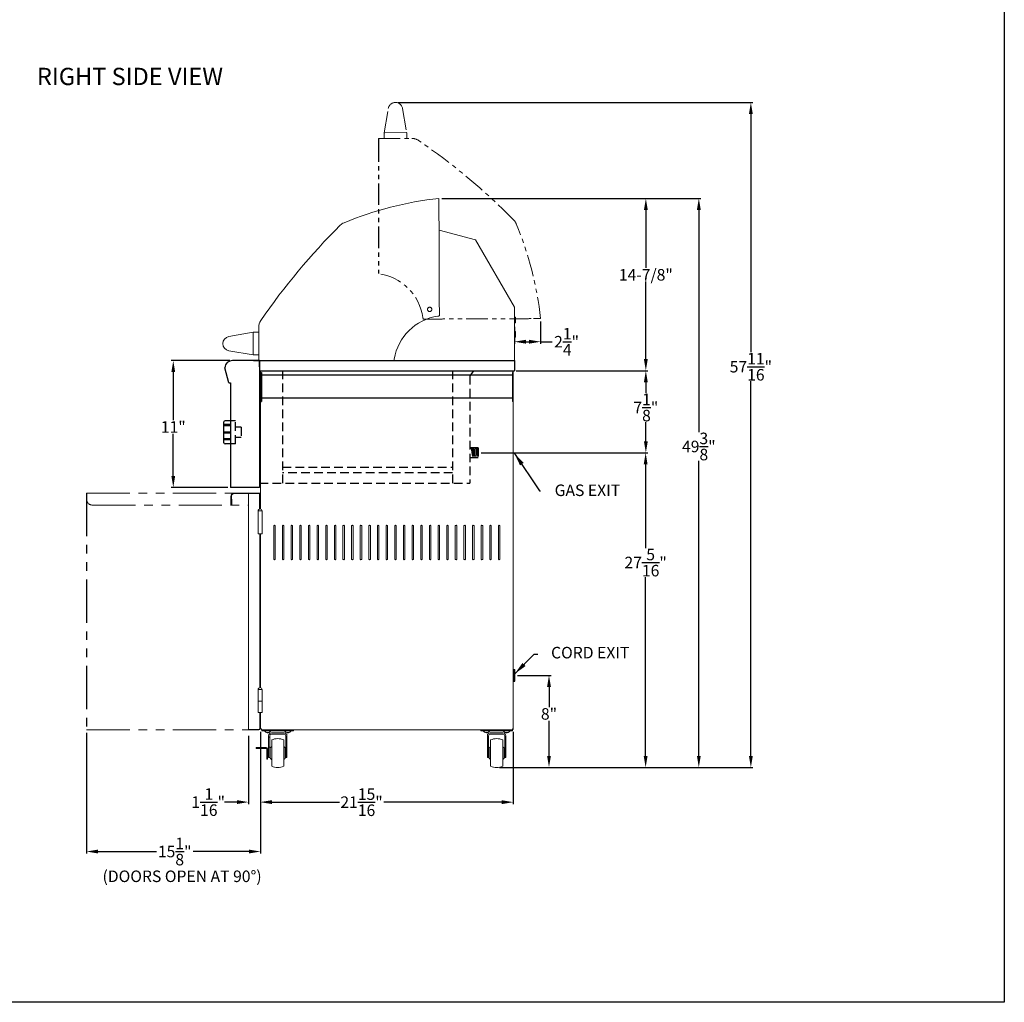
# Model space of a CAD drawing. Extents: x -5593 to 198, y -559 to -98.
# Drawn here: x 113 to 198, y -323 to -237 of the extents above; entities that cross this region are included whole.
import ezdxf

# ---------------------------------------------------------------- set-up
doc = ezdxf.new("R2010")
doc.units = 0
doc.header["$LTSCALE"] = 3
doc.header["$MEASUREMENT"] = 0
for name, pattern in [('HIDDEN', [0.375, 0.25, -0.125]), ('PHANTOM', [2.5, 1.25, -0.25, 0.25, -0.25, 0.25, -0.25]), ('PHANTOM2', [1.25, 0.625, -0.125, 0.125, -0.125, 0.125, -0.125])]:
    doc.linetypes.add(name, pattern=pattern)
doc.layers.get('DEFPOINTS').update_dxf_attribs({"linetype": 'CONTINUOUS'})
for name, color, linetype in [('GRILL', 7, 'CONTINUOUS'), ('GRILL BORDER', 7, 'CONTINUOUS'), ('GRILL DIMENSIONS', 7, 'CONTINUOUS'), ('GRILL TEXT', 7, 'CONTINUOUS')]:
    doc.layers.add(name, color=color, linetype=linetype)
doc.dimstyles.get("Standard").update_dxf_attribs({"dimtxt": 1, "dimasz": 1, "dimexe": 0.18, "dimexo": 0.25, "dimgap": 0.09, "dimtad": 0, "dimtih": 1, "dimtoh": 1, "dimdec": 4, "dimzin": 4, "dimdsep": 46, "dimlunit": 5, "dimtxsty": 'Standard', "dimcen": 0.09, "dimclrd": 1, "dimclre": 1, "dimclrt": 1, "dimadec": 0, "dimazin": 1, "dimtfac": 1, "dimtdec": 4, "dimtofl": 0, "dimtmove": 0, "dimatfit": 3, "dimfxl": 0, "dimtolj": 1, "dimtzin": 0, "dimarcsym": 0})

# ---------------------------------------------------------------- blocks, each defined once
blk = doc.blocks.new('*D83')
at = {"layer": 'DEFPOINTS', "color": 0, "ltscale": 0.3}
for p in [(131.318, -267.049), (126.167, -278.049), (131.143, -278.049)]:
    blk.add_point(p, dxfattribs=at)
at = {"layer": 'GRILL DIMENSIONS', "color": 1, "lineweight": -2, "ltscale": 0.3}
for p, q in [((131.068, -267.049), (125.987, -267.049)), ((126.167, -268.049), (126.167, -272.216)), ((126.167, -277.049), (126.167, -273.396)), ((130.893, -278.049), (125.987, -278.049))]:
    blk.add_line(p, q, dxfattribs=at)
at = {"layer": 'GRILL DIMENSIONS', "color": 1, "ltscale": 0.3}
for points in [[(126.001, -268.049), (126.334, -268.049), (126.167, -267.049)], [(126.001, -277.049), (126.334, -277.049), (126.167, -278.049)]]:
    blk.add_solid(points, dxfattribs=at)
at = {"layer": 'GRILL DIMENSIONS', "color": 1, "ltscale": 0.3, "insert": (126.167, -272.806), "char_height": 1, "attachment_point": 5}
blk.add_mtext('\\A1;11"', dxfattribs=at)
blk = doc.blocks.new('*D84')
at = {"layer": 'DEFPOINTS', "color": 0, "linetype": 'Continuous'}
for p in [(149.224, -252.978), (167.185, -252.978), (155.778, -267.924)]:
    blk.add_point(p, dxfattribs=at)
at = {"layer": 'GRILL DIMENSIONS', "color": 1, "linetype": 'Continuous', "lineweight": -2}
for p, q in [((149.474, -252.978), (167.365, -252.978)), ((167.185, -253.978), (167.185, -259.017)), ((167.185, -266.924), (167.185, -260.197)), ((156.028, -267.924), (167.365, -267.924))]:
    blk.add_line(p, q, dxfattribs=at)
at = {"layer": 'GRILL DIMENSIONS', "color": 1, "linetype": 'Continuous'}
for points in [[(167.019, -253.978), (167.352, -253.978), (167.185, -252.978)], [(167.019, -266.924), (167.352, -266.924), (167.185, -267.924)]]:
    blk.add_solid(points, dxfattribs=at)
at = {"layer": 'GRILL DIMENSIONS', "color": 1, "linetype": 'Continuous', "insert": (167.185, -259.607), "char_height": 1, "attachment_point": 5}
blk.add_mtext('\\A1;14-7/8"', dxfattribs=at)
blk = doc.blocks.new('*D85')
at = {"layer": 'DEFPOINTS', "color": 0, "linetype": 'Continuous'}
for p in [(155.778, -263.883), (158.048, -263.409), (158.048, -265.413)]:
    blk.add_point(p, dxfattribs=at)
at = {"layer": 'GRILL DIMENSIONS', "color": 1, "linetype": 'Continuous', "lineweight": -2}
for p, q in [((158.048, -263.659), (158.048, -265.593)), ((155.778, -264.133), (155.778, -265.593)), ((156.778, -265.413), (157.048, -265.413)), ((158.048, -265.413), (159.048, -265.413))]:
    blk.add_line(p, q, dxfattribs=at)
at = {"layer": 'GRILL DIMENSIONS', "color": 1, "linetype": 'Continuous'}
for points in [[(156.778, -265.246), (156.778, -265.579), (155.778, -265.413)], [(157.048, -265.246), (157.048, -265.579), (158.048, -265.413)]]:
    blk.add_solid(points, dxfattribs=at)
at = {"layer": 'GRILL DIMENSIONS', "color": 1, "linetype": 'Continuous', "insert": (160.305, -265.413), "char_height": 1, "attachment_point": 5}
blk.add_mtext('\\A1;2{\\H1.000000x;\\S1/4;}"', dxfattribs=at)
blk = doc.blocks.new('*D86')
at = {"layer": 'DEFPOINTS', "color": 0, "linetype": 'Continuous'}
for p in [(133.742, -299.006), (155.68, -299.006), (155.68, -305.357)]:
    blk.add_point(p, dxfattribs=at)
at = {"layer": 'GRILL DIMENSIONS', "color": 1, "linetype": 'Continuous', "lineweight": -2}
for p, q in [((133.742, -299.256), (133.742, -305.537)), ((155.68, -299.256), (155.68, -305.537)), ((134.742, -305.357), (140.585, -305.357)), ((154.68, -305.357), (144.432, -305.357))]:
    blk.add_line(p, q, dxfattribs=at)
at = {"layer": 'GRILL DIMENSIONS', "color": 1, "linetype": 'Continuous'}
for points in [[(134.742, -305.19), (134.742, -305.523), (133.742, -305.357)], [(154.68, -305.19), (154.68, -305.523), (155.68, -305.357)]]:
    blk.add_solid(points, dxfattribs=at)
at = {"layer": 'GRILL DIMENSIONS', "color": 1, "linetype": 'Continuous', "insert": (142.509, -305.357), "char_height": 1, "attachment_point": 5}
blk.add_mtext('\\A1;21{\\H1.000000x;\\S15/16;}"', dxfattribs=at)
blk = doc.blocks.new('*D87')
at = {"layer": 'DEFPOINTS', "color": 0, "linetype": 'Continuous'}
for p in [(132.694, -299.365), (133.742, -301.627), (132.694, -305.348)]:
    blk.add_point(p, dxfattribs=at)
at = {"layer": 'GRILL DIMENSIONS', "color": 1, "linetype": 'Continuous', "lineweight": -2}
for p, q in [((132.694, -299.615), (132.694, -305.528)), ((133.742, -301.877), (133.742, -305.528)), ((131.694, -305.348), (130.622, -305.348)), ((134.742, -305.348), (135.742, -305.348))]:
    blk.add_line(p, q, dxfattribs=at)
at = {"layer": 'GRILL DIMENSIONS', "color": 1, "linetype": 'Continuous'}
for points in [[(131.694, -305.181), (131.694, -305.515), (132.694, -305.348)], [(134.742, -305.181), (134.742, -305.515), (133.742, -305.348)]]:
    blk.add_solid(points, dxfattribs=at)
at = {"layer": 'GRILL DIMENSIONS', "color": 1, "linetype": 'Continuous', "insert": (129.198, -305.348), "char_height": 1, "attachment_point": 5}
blk.add_mtext('\\A1;1{\\H1.000000x;\\S1/16;}"', dxfattribs=at)
blk = doc.blocks.new('*D88')
at = {"layer": 'DEFPOINTS', "color": 0, "linetype": 'Continuous'}
for p in [(118.643, -299.085), (133.742, -299.006), (118.643, -309.639)]:
    blk.add_point(p, dxfattribs=at)
at = {"layer": 'GRILL DIMENSIONS', "color": 1, "linetype": 'Continuous', "lineweight": -2}
for p, q in [((118.643, -299.335), (118.643, -309.819)), ((133.742, -299.256), (133.742, -309.819)), ((119.643, -309.639), (124.701, -309.639)), ((132.742, -309.639), (127.881, -309.639))]:
    blk.add_line(p, q, dxfattribs=at)
at = {"layer": 'GRILL DIMENSIONS', "color": 1, "linetype": 'Continuous'}
for points in [[(119.643, -309.472), (119.643, -309.806), (118.643, -309.639)], [(132.742, -309.472), (132.742, -309.806), (133.742, -309.639)]]:
    blk.add_solid(points, dxfattribs=at)
at = {"layer": 'GRILL DIMENSIONS', "color": 1, "linetype": 'Continuous', "insert": (126.291, -309.639), "char_height": 1, "attachment_point": 5}
blk.add_mtext('\\A1;15{\\H1.000000x;\\S1/8;}"', dxfattribs=at)
blk = doc.blocks.new('*D89')
at = {"layer": 'DEFPOINTS', "color": 0, "linetype": 'Continuous'}
for p in [(155.805, -294.361), (154.235, -302.347), (158.779, -302.347)]:
    blk.add_point(p, dxfattribs=at)
at = {"layer": 'GRILL DIMENSIONS', "color": 1, "linetype": 'Continuous', "lineweight": -2}
for p, q in [((156.055, -294.361), (158.959, -294.361)), ((158.779, -295.361), (158.779, -297.111)), ((158.779, -301.347), (158.779, -298.291)), ((154.485, -302.347), (158.959, -302.347))]:
    blk.add_line(p, q, dxfattribs=at)
at = {"layer": 'GRILL DIMENSIONS', "color": 1, "linetype": 'Continuous'}
for points in [[(158.612, -295.361), (158.945, -295.361), (158.779, -294.361)], [(158.612, -301.347), (158.945, -301.347), (158.779, -302.347)]]:
    blk.add_solid(points, dxfattribs=at)
at = {"layer": 'GRILL DIMENSIONS', "color": 1, "linetype": 'Continuous', "insert": (158.779, -297.701), "char_height": 1, "attachment_point": 5}
blk.add_mtext('\\A1;8"', dxfattribs=at)
blk = doc.blocks.new('*D90')
at = {"layer": 'DEFPOINTS', "color": 0, "linetype": 'Continuous'}
for p in [(152.643, -275.049), (154.235, -302.347), (167.167, -302.347)]:
    blk.add_point(p, dxfattribs=at)
at = {"layer": 'GRILL DIMENSIONS', "color": 1, "linetype": 'Continuous', "lineweight": -2}
for p, q in [((152.893, -275.049), (167.347, -275.049)), ((167.167, -276.049), (167.167, -283.314)), ((167.167, -301.347), (167.167, -285.827)), ((154.485, -302.347), (167.347, -302.347))]:
    blk.add_line(p, q, dxfattribs=at)
at = {"layer": 'GRILL DIMENSIONS', "color": 1, "linetype": 'Continuous'}
for points in [[(167, -276.049), (167.334, -276.049), (167.167, -275.049)], [(167, -301.347), (167.334, -301.347), (167.167, -302.347)]]:
    blk.add_solid(points, dxfattribs=at)
at = {"layer": 'GRILL DIMENSIONS', "color": 1, "linetype": 'Continuous', "insert": (167.167, -284.57), "char_height": 1, "attachment_point": 5}
blk.add_mtext('\\A1;27{\\H1.000000x;\\S5/16;}"', dxfattribs=at)
blk = doc.blocks.new('*D91')
at = {"layer": 'DEFPOINTS', "color": 0, "linetype": 'Continuous'}
for p in [(155.68, -267.924), (152.643, -275.049), (167.184, -275.049)]:
    blk.add_point(p, dxfattribs=at)
at = {"layer": 'GRILL DIMENSIONS', "color": 1, "linetype": 'Continuous', "lineweight": -2}
for p, q in [((155.93, -267.924), (167.364, -267.924)), ((167.184, -268.924), (167.184, -269.866)), ((167.184, -274.049), (167.184, -272.379)), ((152.893, -275.049), (167.364, -275.049))]:
    blk.add_line(p, q, dxfattribs=at)
at = {"layer": 'GRILL DIMENSIONS', "color": 1, "linetype": 'Continuous'}
for points in [[(167.017, -268.924), (167.351, -268.924), (167.184, -267.924)], [(167.017, -274.049), (167.351, -274.049), (167.184, -275.049)]]:
    blk.add_solid(points, dxfattribs=at)
at = {"layer": 'GRILL DIMENSIONS', "color": 1, "linetype": 'Continuous', "insert": (167.184, -271.122), "char_height": 1, "attachment_point": 5}
blk.add_mtext('\\A1;7{\\H1.000000x;\\S1/8;}"', dxfattribs=at)
blk = doc.blocks.new('*D92')
at = {"layer": 'DEFPOINTS', "color": 0, "linetype": 'Continuous'}
for p in [(149.224, -252.978), (154.235, -302.347), (171.783, -302.347)]:
    blk.add_point(p, dxfattribs=at)
at = {"layer": 'GRILL DIMENSIONS', "color": 1, "linetype": 'Continuous', "lineweight": -2}
for p, q in [((149.474, -252.978), (171.963, -252.978)), ((171.783, -253.978), (171.783, -273.245)), ((171.783, -301.347), (171.783, -275.758)), ((154.485, -302.347), (171.963, -302.347))]:
    blk.add_line(p, q, dxfattribs=at)
at = {"layer": 'GRILL DIMENSIONS', "color": 1, "linetype": 'Continuous'}
for points in [[(171.617, -253.978), (171.95, -253.978), (171.783, -252.978)], [(171.617, -301.347), (171.95, -301.347), (171.783, -302.347)]]:
    blk.add_solid(points, dxfattribs=at)
at = {"layer": 'GRILL DIMENSIONS', "color": 1, "linetype": 'Continuous', "insert": (171.783, -274.501), "char_height": 1, "attachment_point": 5}
blk.add_mtext('\\A1;49{\\H1.000000x;\\S3/8;}"', dxfattribs=at)
blk = doc.blocks.new('*D93')
at = {"layer": 'DEFPOINTS', "color": 0, "linetype": 'Continuous'}
for p in [(145.446, -244.653), (154.235, -302.347), (176.3, -302.347)]:
    blk.add_point(p, dxfattribs=at)
at = {"layer": 'GRILL DIMENSIONS', "color": 1, "linetype": 'Continuous', "lineweight": -2}
for p, q in [((145.696, -244.653), (176.48, -244.653)), ((176.3, -245.653), (176.3, -266.324)), ((176.3, -301.347), (176.3, -268.837)), ((154.485, -302.347), (176.48, -302.347))]:
    blk.add_line(p, q, dxfattribs=at)
at = {"layer": 'GRILL DIMENSIONS', "color": 1, "linetype": 'Continuous'}
for points in [[(176.133, -245.653), (176.466, -245.653), (176.3, -244.653)], [(176.133, -301.347), (176.466, -301.347), (176.3, -302.347)]]:
    blk.add_solid(points, dxfattribs=at)
at = {"layer": 'GRILL DIMENSIONS', "color": 1, "linetype": 'Continuous', "insert": (176.3, -267.581), "char_height": 1, "attachment_point": 5}
blk.add_mtext('\\A1;57{\\H1.000000x;\\S11/16;}"', dxfattribs=at)

msp = doc.modelspace()

# ---------------------------------------------------------------- hatches: boundary and pattern name
at = {"layer": 'GRILL', "linetype": 'Continuous', "ltscale": 0.3}
msp.add_hatch(color=1, dxfattribs=at).paths.add_polyline_path([(155.6796, -293.86134), (155.6796, -294.86134), (155.8046, -294.86134), (155.8046, -293.86134)])

# ---------------------------------------------------------------- linework, layer by layer
at = {"layer": 'GRILL', "color": 1, "linetype": 'PHANTOM2', "lineweight": 15}
for p, q in [((144.48124, -247.28148), (144.83202, -245.17507)), ((146.06423, -245.17033), (146.43123, -247.27397)), ((143.97717, -247.78342), (146.86663, -247.7723)), ((144.48309, -247.76147), (144.48132, -247.30148)), ((146.41094, -247.27405), (144.50153, -247.2814)), ((146.4313, -247.29397), (146.43307, -247.75397)), ((158.04835, -263.40888), (157.43651, -263.41124))]:
    msp.add_line(p, q, dxfattribs=at)
at = {"layer": 'GRILL', "color": 1, "linetype": 'PHANTOM2'}
for p, q in [((143.97717, -247.78342), (143.97717, -247.99859)), ((143.97717, -247.9247), (143.97717, -259.50788))]:
    msp.add_line(p, q, dxfattribs=at)
at = {"layer": 'GRILL', "color": 7, "linetype": 'Continuous', "lineweight": 15}
for p, q in [((149.22408, -252.97813), (149.22644, -253.58997)), ((149.23467, -255.72883), (152.40432, -256.57814)), ((152.40432, -256.57814), (155.7781, -262.42171)), ((155.7781, -262.42171), (155.7781, -267.05891)), ((155.8815, -263.27545), (155.7781, -263.27545)), ((155.8815, -263.77445), (155.7781, -263.77445)), ((155.8815, -263.77545), (155.7781, -263.77545)), ((155.8815, -263.27545), (155.8815, -263.77445)), ((155.8815, -263.77445), (155.8815, -263.77545)), ((130.98553, -264.96225), (133.08917, -264.59526)), ((133.08925, -264.61554), (133.0966, -266.52495)), ((133.10917, -264.59518), (133.56917, -264.59341)), ((133.59863, -267.04932), (133.5875, -264.15985)), ((155.8815, -264.52545), (155.7781, -264.52545)), ((155.8815, -264.52545), (155.8815, -265.02445)), ((155.8815, -265.02445), (155.7781, -265.02445)), ((155.8815, -265.02545), (155.7781, -265.02545)), ((155.8815, -265.02445), (155.8815, -265.02545)), ((133.09668, -266.54524), (130.99027, -266.19446)), ((133.57668, -266.54339), (133.11668, -266.54516)), ((155.7781, -267.04932), (155.7781, -267.05891)), ((133.7421, -267.92432), (133.7421, -268.33532)), ((133.7421, -268.33532), (133.7421, -270.33532)), ((155.6796, -267.92432), (155.6796, -268.08532)), ((155.6796, -268.33532), (155.6796, -268.08532)), ((155.6796, -270.33532), (155.6796, -268.33532)), ((133.7421, -270.33532), (133.7421, -270.58532)), ((133.7421, -270.64732), (133.7421, -270.58532)), ((133.7421, -279.07104), (133.7421, -270.64732)), ((155.6796, -270.58532), (155.6796, -270.33532)), ((155.6796, -270.64732), (155.6796, -270.58532)), ((155.6796, -270.64732), (155.6796, -293.86134)), ((133.6671, -278.53732), (131.4571, -278.53732)), ((132.69751, -278.58512), (131.4571, -278.58512)), ((132.6941, -278.58512), (132.6941, -278.65702)), ((132.766, -278.58512), (132.69751, -278.58512)), ((133.5952, -278.58512), (132.766, -278.58512)), ((133.66368, -278.58512), (133.5952, -278.58512)), ((131.1593, -278.83512), (131.1593, -279.33512)), ((131.1593, -279.58512), (131.1593, -279.33512)), ((131.2071, -278.83512), (131.2071, -279.33512)), ((131.2071, -279.33512), (131.2071, -279.58512)), ((131.21103, -279.53535), (131.21103, -279.08512)), ((131.21103, -279.08512), (131.25883, -279.08512)), ((131.25883, -279.53535), (131.25883, -279.08512)), ((132.6941, -278.65702), (132.6941, -299.01322)), ((133.7421, -279.07104), (133.7421, -279.22459)), ((133.7421, -279.92021), (133.7421, -279.22459)), ((131.2071, -279.58512), (131.1593, -279.58512)), ((133.53626, -280.08512), (133.87426, -280.08512)), ((133.53626, -280.08512), (133.70526, -280.08512)), ((133.70526, -280.08512), (133.87426, -280.08512)), ((133.53626, -282.08512), (133.87426, -282.08512)), ((133.6671, -282.08512), (133.6671, -295.42052)), ((133.7421, -295.42022), (133.7421, -282.08512)), ((155.6796, -293.86134), (155.6796, -294.86134)), ((155.8046, -293.86134), (155.8046, -294.86134)), ((133.53626, -295.58512), (133.87426, -295.58512)), ((133.53626, -295.58512), (133.70526, -295.58512)), ((133.70526, -295.58512), (133.87426, -295.58512)), ((155.6796, -294.86134), (155.6796, -299.00632)), ((133.53626, -296.58512), (133.87426, -296.58512)), ((133.53626, -296.58512), (133.87426, -296.58512)), ((133.53626, -297.58512), (133.87426, -297.58512)), ((133.6671, -297.58512), (133.6671, -299.00615)), ((133.7421, -299.00632), (133.7421, -297.58512)), ((132.766, -299.04215), (133.5952, -299.04215)), ((133.5952, -299.04922), (132.766, -299.04922)), ((133.5952, -299.08512), (132.766, -299.08512)), ((132.8239, -299.04922), (132.82389, -299.04215)), ((132.83093, -299.04922), (132.83093, -299.04215)), ((133.48909, -299.04922), (133.48202, -299.04215)), ((133.48925, -299.04922), (133.48218, -299.04215)), ((133.6671, -299.00615), (133.6671, -299.01339)), ((133.7421, -299.00632), (133.8209, -299.00632)), ((133.8209, -299.00632), (133.8209, -299.08512)), ((155.6008, -299.08512), (133.8209, -299.08512)), ((133.8598, -299.17202), (133.8598, -299.09732)), ((133.8598, -299.09732), (134.1098, -299.09732)), ((134.1098, -299.09732), (136.3598, -299.09732)), ((136.3598, -299.09732), (136.6098, -299.09732)), ((136.6098, -299.17202), (136.6098, -299.09732)), ((152.8598, -299.17202), (152.8598, -299.09732)), ((152.8598, -299.09732), (153.1098, -299.09732)), ((153.1098, -299.09732), (155.3598, -299.09732)), ((153.34069, -299.08512), (153.34069, -299.09732)), ((153.3496, -299.09732), (153.3496, -299.08512)), ((153.37, -299.09732), (153.37, -299.08512)), ((153.3789, -299.08512), (153.3789, -299.09732)), ((155.09069, -299.08512), (155.09069, -299.09732)), ((155.0996, -299.09732), (155.0996, -299.08512)), ((155.12, -299.09732), (155.12, -299.08512)), ((155.1289, -299.08512), (155.1289, -299.09732)), ((155.3598, -299.09732), (155.6098, -299.09732)), ((155.6008, -299.08512), (155.6008, -299.00632)), ((155.6008, -299.00632), (155.6796, -299.00632)), ((155.6008, -299.03732), (155.6088, -299.03732)), ((155.6008, -299.07712), (155.6088, -299.07712)), ((155.6098, -299.17202), (155.6098, -299.09732)), ((133.8598, -299.17202), (134.1098, -299.17202)), ((134.1098, -299.17202), (136.3598, -299.17202)), ((134.33234, -299.33007), (134.33234, -299.31698)), ((134.4348, -299.72232), (134.4348, -299.59732)), ((134.4348, -300.59732), (134.4348, -299.72232)), ((134.4348, -299.72232), (134.5348, -299.72232)), ((134.5348, -299.72232), (134.5348, -299.59732)), ((134.5348, -300.59732), (134.5348, -299.72232)), ((134.6848, -299.34732), (135.7848, -299.34732)), ((134.6848, -299.44732), (135.7848, -299.44732)), ((134.7098, -301.09732), (134.7098, -299.96291)), ((135.7598, -301.09732), (135.7598, -299.96291)), ((135.9348, -299.59732), (135.9348, -299.72232)), ((135.9348, -299.72232), (136.0348, -299.72232)), ((135.9348, -299.72232), (135.9348, -300.46693)), ((136.0348, -299.72232), (136.0348, -299.59732)), ((136.0348, -300.46693), (136.0348, -299.72232)), ((136.08234, -299.33007), (136.08234, -299.31698)), ((136.3598, -299.17202), (136.6098, -299.17202)), ((152.8598, -299.17202), (153.1098, -299.17202)), ((153.1098, -299.17202), (155.3598, -299.17202)), ((153.33158, -299.33007), (153.33158, -299.32293)), ((153.4348, -299.72232), (153.4348, -299.59732)), ((153.4348, -300.59732), (153.4348, -299.72232)), ((153.4348, -299.72232), (153.5348, -299.72232)), ((153.5348, -299.72232), (153.5348, -299.59732)), ((153.5348, -300.59732), (153.5348, -299.72232)), ((153.6848, -299.34732), (154.7848, -299.34732)), ((153.6848, -299.44732), (154.7848, -299.44732)), ((153.7098, -301.09732), (153.7098, -299.96291)), ((154.7598, -301.09732), (154.7598, -299.96291)), ((154.9348, -299.59732), (154.9348, -299.72232)), ((154.9348, -299.72232), (155.0348, -299.72232)), ((154.9348, -299.72232), (154.9348, -300.46693)), ((155.0348, -299.72232), (155.0348, -299.59732)), ((155.0348, -300.46693), (155.0348, -299.72232)), ((155.3598, -299.17202), (155.6098, -299.17202)), ((133.3598, -300.68948), (133.3598, -300.61478)), ((133.3598, -300.61478), (133.6098, -300.61478)), ((133.6098, -300.68948), (133.3598, -300.68948)), ((134.2348, -300.61478), (133.6098, -300.61478)), ((134.2348, -300.68948), (133.6098, -300.68948)), ((134.2851, -301.36478), (134.2851, -300.73978)), ((134.3598, -301.36478), (134.3598, -300.73978)), ((134.4348, -300.59732), (134.5348, -300.59732)), ((134.4348, -300.97232), (134.4348, -300.59732)), ((134.5348, -300.97232), (134.5348, -300.59732)), ((134.57855, -301.09732), (134.57855, -300.65982)), ((135.89105, -301.09732), (135.89105, -300.65982)), ((135.9348, -300.75755), (135.9348, -300.46693)), ((135.9348, -300.75755), (135.9348, -300.97232)), ((136.0348, -300.46693), (136.0348, -300.75755)), ((136.0348, -300.75755), (136.0348, -300.97232)), ((153.4348, -300.59732), (153.5348, -300.59732)), ((153.4348, -300.97232), (153.4348, -300.59732)), ((153.5348, -300.97232), (153.5348, -300.59732)), ((153.57855, -301.09732), (153.57855, -300.65982)), ((154.89105, -301.09732), (154.89105, -300.65982)), ((154.9348, -300.75755), (154.9348, -300.46693)), ((154.9348, -300.75755), (154.9348, -300.97232)), ((155.0348, -300.46693), (155.0348, -300.75755)), ((155.0348, -300.75755), (155.0348, -300.97232)), ((134.2851, -301.61478), (134.2851, -301.36478)), ((134.3598, -301.61478), (134.2851, -301.61478)), ((134.3598, -301.36478), (134.3598, -301.61478)), ((134.4348, -301.47232), (134.4348, -300.97232)), ((134.5348, -301.47232), (134.4348, -301.47232)), ((134.5348, -300.97232), (134.5348, -301.47232)), ((134.57855, -301.53482), (134.57855, -301.09732)), ((134.7098, -302.23172), (134.7098, -301.09732)), ((135.7598, -302.23172), (135.7598, -301.09732)), ((135.89105, -301.53482), (135.89105, -301.09732)), ((135.9348, -301.47232), (135.9348, -300.97232)), ((136.0348, -301.47232), (135.9348, -301.47232)), ((136.0348, -300.97232), (136.0348, -301.47232)), ((153.4348, -301.47232), (153.4348, -300.97232)), ((153.5348, -301.47232), (153.4348, -301.47232)), ((153.5348, -300.97232), (153.5348, -301.47232)), ((153.57855, -301.53482), (153.57855, -301.09732)), ((153.7098, -302.23172), (153.7098, -301.09732)), ((154.7598, -302.23172), (154.7598, -301.09732)), ((154.89105, -301.53482), (154.89105, -301.09732)), ((154.9348, -301.47232), (154.9348, -300.97232)), ((155.0348, -301.47232), (154.9348, -301.47232)), ((155.0348, -300.97232), (155.0348, -301.47232))]:
    msp.add_line(p, q, dxfattribs=at)
at = {"layer": 'GRILL'}
for p, q in [((133.6431, -267.04932), (131.31823, -267.04932)), ((133.12629, -267.04932), (133.81379, -267.04932)), ((133.6431, -267.04932), (133.6431, -278.04932)), ((155.7781, -267.04932), (155.7781, -267.92432)), ((130.98641, -268.98732), (130.63384, -267.6715)), ((130.98641, -268.98732), (131.1431, -268.98732)), ((133.6431, -278.04932), (131.1431, -278.04932))]:
    msp.add_line(p, q, dxfattribs=at)
at = {"layer": 'GRILL', "color": 7, "linetype": 'Continuous'}
for p, q in [((133.6431, -267.58893), (133.6431, -267.12932)), ((133.7231, -267.04932), (133.7399, -267.04932)), ((133.7399, -267.04932), (155.7781, -267.04932)), ((133.6431, -267.92432), (155.7781, -267.92432)), ((130.5681, -274.18332), (130.5681, -272.37132))]:
    msp.add_line(p, q, dxfattribs=at)
at = {"layer": 'GRILL', "color": 7, "linetype": 'Continuous', "ltscale": 0.3}
for p, q in [((133.7421, -268.08532), (133.8171, -268.08532)), ((133.8171, -268.08532), (133.8171, -270.58532)), ((133.8171, -268.27232), (155.6046, -268.27232)), ((155.6796, -268.08532), (155.6046, -268.08532)), ((155.6046, -268.08532), (155.6046, -270.58532)), ((133.7421, -270.58532), (133.8171, -270.58532)), ((133.8171, -270.27232), (155.6046, -270.27232)), ((155.6796, -270.58532), (155.6046, -270.58532)), ((133.6671, -279.92052), (133.6671, -278.53732)), ((155.6796, -293.86134), (155.8046, -293.86134)), ((155.6796, -294.86134), (155.8046, -294.86134))]:
    msp.add_line(p, q, dxfattribs=at)
at = {"layer": 'GRILL', "color": 1, "linetype": 'HIDDEN'}
for p, q in [((135.6431, -267.92432), (135.6431, -277.67432)), ((150.39313, -267.92432), (150.39313, -277.67432)), ((152.22908, -267.92432), (151.89313, -268.37501)), ((151.89313, -268.37501), (151.89313, -277.67432)), ((131.5681, -272.27732), (131.1431, -272.27732)), ((131.5681, -274.27732), (131.5681, -272.27732)), ((132.0681, -272.82732), (131.5681, -272.82732)), ((132.0681, -272.82732), (132.0681, -273.72732)), ((131.5681, -274.27732), (131.1431, -274.27732)), ((132.0681, -273.72732), (131.5681, -273.72732)), ((152.64313, -274.62432), (151.89313, -274.62432)), ((152.01696, -274.62432), (152.14313, -275.47432)), ((152.14196, -274.62432), (152.26813, -275.47432)), ((152.26696, -274.62432), (152.39313, -275.47432)), ((152.39196, -274.62432), (152.51813, -275.47432)), ((152.51696, -274.62432), (152.64313, -275.47432)), ((152.64313, -274.62432), (152.64313, -275.47432)), ((152.64313, -275.47432), (151.89313, -275.47432)), ((135.6431, -276.29842), (150.39313, -276.29842)), ((150.39313, -276.7993), (135.6431, -276.7993)), ((133.6531, -277.67432), (151.89313, -277.67432))]:
    msp.add_line(p, q, dxfattribs=at)
at = {"layer": 'GRILL', "color": 7}
for p, q in [((131.1431, -268.98732), (131.1431, -278.04932)), ((131.1431, -272.27732), (130.6621, -272.27732)), ((131.1431, -274.27732), (130.6621, -274.27732))]:
    msp.add_line(p, q, dxfattribs=at)
at = {"layer": 'GRILL', "color": 1}
for p, q in [((131.0681, -272.60435), (130.5681, -272.60435)), ((131.0681, -272.70435), (130.5681, -272.70435)), ((131.0681, -273.24674), (130.5681, -273.24674)), ((131.0681, -273.34674), (130.5681, -273.34674)), ((131.0681, -273.8367), (130.5681, -273.8367)), ((131.0681, -273.9367), (130.5681, -273.9367))]:
    msp.add_line(p, q, dxfattribs=at)
at = {"layer": 'GRILL', "color": 1, "linetype": 'Continuous'}
for p, q in [((131.0681, -272.70435), (131.0681, -272.60435)), ((131.0681, -273.34674), (131.0681, -273.24674)), ((131.0681, -273.9367), (131.0681, -273.8367))]:
    msp.add_line(p, q, dxfattribs=at)
at = {"layer": 'GRILL', "color": 1, "linetype": 'PHANTOM', "lineweight": 15}
for p, q in [((118.64339, -278.53732), (118.64339, -279.08512)), ((118.64339, -278.53732), (131.4571, -278.53732)), ((119.14339, -279.58512), (132.6941, -279.58512)), ((118.64339, -299.08512), (132.766, -299.08512))]:
    msp.add_line(p, q, dxfattribs=at)
at = {"layer": 'GRILL', "color": 1, "linetype": 'PHANTOM'}
msp.add_line((118.64339, -278.53732), (118.64339, -299.08512), dxfattribs=at)
at = {"layer": 'GRILL', "color": 2, "linetype": 'Continuous', "lineweight": 15}
for p, q in [((134.89835, -281.39762), (134.89835, -284.27262)), ((135.02335, -284.27262), (135.02335, -281.39762)), ((135.64835, -281.39762), (135.64835, -284.27262)), ((135.77335, -284.27262), (135.77335, -281.39762)), ((136.39835, -281.39762), (136.39835, -284.27262)), ((136.52335, -284.27262), (136.52335, -281.39762)), ((137.14835, -281.39762), (137.14835, -284.27262)), ((137.27335, -284.27262), (137.27335, -281.39762)), ((137.89835, -281.39762), (137.89835, -284.27262)), ((138.02335, -284.27262), (138.02335, -281.39762)), ((138.64835, -281.39762), (138.64835, -284.27262)), ((138.77335, -284.27262), (138.77335, -281.39762)), ((139.39835, -281.39762), (139.39835, -284.27262)), ((139.52335, -284.27262), (139.52335, -281.39762)), ((140.14835, -281.39762), (140.14835, -284.27262)), ((140.27335, -284.27262), (140.27335, -281.39762)), ((140.89835, -281.39762), (140.89835, -284.27262)), ((141.02335, -284.27262), (141.02335, -281.39762)), ((141.64835, -281.39762), (141.64835, -284.27262)), ((141.77335, -284.27262), (141.77335, -281.39762)), ((142.39835, -281.39762), (142.39835, -284.27262)), ((142.52335, -284.27262), (142.52335, -281.39762)), ((143.14835, -281.39762), (143.14835, -284.27262)), ((143.27335, -284.27262), (143.27335, -281.39762)), ((143.89835, -281.39762), (143.89835, -284.27262)), ((144.02335, -284.27262), (144.02335, -281.39762)), ((144.64835, -281.39762), (144.64835, -284.27262)), ((144.77335, -284.27262), (144.77335, -281.39762)), ((145.39835, -281.39762), (145.39835, -284.27262)), ((145.52335, -284.27262), (145.52335, -281.39762)), ((146.14835, -281.39762), (146.14835, -284.27262)), ((146.27335, -284.27262), (146.27335, -281.39762)), ((146.89835, -281.39762), (146.89835, -284.27262)), ((147.02335, -284.27262), (147.02335, -281.39762)), ((147.64835, -281.39762), (147.64835, -284.27262)), ((147.77335, -284.27262), (147.77335, -281.39762)), ((148.39835, -281.39762), (148.39835, -284.27262)), ((148.52335, -284.27262), (148.52335, -281.39762)), ((149.14835, -281.39762), (149.14835, -284.27262)), ((149.27335, -284.27262), (149.27335, -281.39762)), ((149.89835, -281.39762), (149.89835, -284.27262)), ((150.02335, -284.27262), (150.02335, -281.39762)), ((150.64835, -281.39762), (150.64835, -284.27262)), ((150.77335, -284.27262), (150.77335, -281.39762)), ((151.39835, -281.39762), (151.39835, -284.27262)), ((151.52335, -284.27262), (151.52335, -281.39762)), ((152.14835, -281.39762), (152.14835, -284.27262)), ((152.27335, -284.27262), (152.27335, -281.39762)), ((152.89835, -281.39762), (152.89835, -284.27262)), ((153.02335, -284.27262), (153.02335, -281.39762)), ((153.64835, -281.39762), (153.64835, -284.27262)), ((153.77335, -284.27262), (153.77335, -281.39762)), ((154.39835, -281.39762), (154.39835, -284.27262)), ((154.52335, -284.27262), (154.52335, -281.39762))]:
    msp.add_line(p, q, dxfattribs=at)
at = {"layer": 'GRILL', "color": 1, "linetype": 'PHANTOM2', "lineweight": 15, "flags": 128}
for points in [[(144.50153, -247.2814), (144.49757, -247.28142), (144.49376, -247.28143), (144.49026, -247.28144), (144.48718, -247.28146), (144.48466, -247.28146), (144.48279, -247.28147), (144.48163, -247.28148), (144.48124, -247.28148)], [(146.43123, -247.27397), (146.43084, -247.27397), (146.42968, -247.27398), (146.42781, -247.27398), (146.42528, -247.27399), (146.42221, -247.27401), (146.4187, -247.27402), (146.4149, -247.27403), (146.41094, -247.27405)]]:
    msp.add_lwpolyline(points, dxfattribs=at)
at = {"layer": 'GRILL', "color": 7, "linetype": 'Continuous', "lineweight": 15, "flags": 128}
for points in [[(133.08917, -264.59526), (133.08917, -264.59565), (133.08918, -264.5968), (133.08919, -264.59868), (133.0892, -264.6012), (133.08921, -264.60427), (133.08922, -264.60778), (133.08924, -264.61159), (133.08925, -264.61554)], [(133.0966, -266.52495), (133.09662, -266.52891), (133.09663, -266.53272), (133.09665, -266.53623), (133.09666, -266.5393), (133.09667, -266.54182), (133.09667, -266.5437), (133.09668, -266.54485), (133.09668, -266.54524)]]:
    msp.add_lwpolyline(points, dxfattribs=at)
at = {"layer": 'GRILL', "color": 7, "linetype": 'Continuous', "lineweight": 15}
msp.add_circle((148.42084, -262.60564), 0.1875, dxfattribs=at)
at = {"layer": 'GRILL', "color": 1, "linetype": 'PHANTOM2', "lineweight": 15}
msp.add_circle((148.42084, -262.60564), 0.1875, dxfattribs=at)
for centre, radius, start, end in [((145.44853, -245.27774), 0.625, 9.8959648, 170.5452172), ((144.50132, -247.3014), 0.02, 90.220591, 180.220591), ((144.50309, -247.7614), 0.02, 180.220591, 270.220591), ((146.4113, -247.29405), 0.02, 0.220591, 90.220591), ((146.41307, -247.75404), 0.02, 270.220591, 0.220591), ((146.87062, -248.80819), 1.0359, 55.5870506, 90.220591), ((115.32799, -294.85271), 56.8484, 44.7352746, 55.5870506), ((154.97531, -255.57008), 1.0359, 22.5489125, 44.7352746), ((128.19228, -266.69076), 30.0359, 6.2729697, 22.5489125), ((143.3798, -263.96806), 4.5, 8.2041471, 82.371574)]:
    msp.add_arc(centre, radius, start, end, dxfattribs=at)
at = {"layer": 'GRILL', "color": 7, "linetype": 'Continuous', "lineweight": 15}
for centre, radius, start, end in [((152.50597, -282.8342), 30.0359, 96.2729697, 112.5489125), ((180.66791, -295.69849), 56.8484, 134.7352746, 145.5870506), ((141.38528, -256.05118), 1.0359, 112.5489125, 134.7352746), ((149.78326, -267.64668), 4.5, 98.2041471, 170.6613861), ((134.62339, -264.15587), 1.0359, 145.5870506, 180.220591), ((133.10925, -264.61518), 0.02, 90.220591, 180.220591), ((133.56925, -264.61341), 0.02, 0.220591, 90.220591), ((131.09294, -265.57795), 0.625, 99.8959648, 260.5452172), ((133.1166, -266.52517), 0.02, 180.220591, 270.220591), ((133.5766, -266.52339), 0.02, 270.220591, 0.220591), ((131.4571, -278.83512), 0.2978, 90, 180), ((131.4571, -278.83512), 0.25, 90, 180), ((131.20907, -279.53535), 0.04977, 267.7331769, 0), ((131.20907, -279.53535), 0.00197, 180, 0), ((133.70526, -280.08515), 0.169, 0.011803, 179.988197), ((133.70526, -295.58515), 0.169, 0.011803, 179.988197), ((132.766, -299.01322), 0.0719, 180, 270), ((132.766, -299.01322), 0.036, 229.4477916, 270), ((133.07193, -299.04235), 0.24785, 179.9526053, 181.5874695), ((133.5952, -299.01322), 0.0719, 270, 359.8654332), ((133.5952, -299.01322), 0.036, 270, 316.9034405), ((155.6088, -299.00632), 0.031, 270, 0), ((155.6088, -299.00632), 0.0708, 270, 0), ((134.08419, -299.17902), 0.007, 90, 215.8852959), ((134.37032, -298.972), 0.36017, 215.8852959, 264.2578411), ((134.34927, -298.972), 0.36017, 275.8741468, 324.1147041), ((134.6848, -299.59732), 0.25, 90, 180), ((134.6848, -299.59732), 0.15, 90, 180), ((134.63541, -299.17902), 0.007, 324.1147041, 90), ((135.2348, -301.09732), 1.25, 65.1654125, 114.8345875), ((135.7848, -299.59732), 0.25, 0, 90), ((135.7848, -299.59732), 0.15, 0, 90), ((135.83419, -299.17902), 0.007, 90, 215.8852959), ((136.12032, -298.972), 0.36017, 215.8852959, 264.2578411), ((136.09927, -298.972), 0.36017, 275.8741468, 324.1147041), ((136.38541, -299.17902), 0.007, 324.1147041, 90), ((153.08419, -299.17902), 0.007, 90, 215.8852959), ((153.37032, -298.972), 0.36017, 215.8852959, 264.0362551), ((153.34927, -298.972), 0.36017, 276.0818663, 324.1147041), ((153.6848, -299.59732), 0.25, 90, 180), ((153.6848, -299.59732), 0.15, 90, 180), ((153.63541, -299.17902), 0.007, 324.1147041, 90), ((154.2348, -301.09732), 1.25, 65.1654125, 114.8345875), ((154.7848, -299.59732), 0.25, 0, 90), ((154.7848, -299.59732), 0.15, 0, 90), ((154.83419, -299.17902), 0.007, 90, 215.8852959), ((155.12032, -298.972), 0.36017, 215.8852959, 246.7427571), ((155.12032, -298.972), 0.36017, 250.8731606, 264.2578411), ((155.09927, -298.972), 0.36017, 275.8741468, 293.2542938), ((155.09927, -298.972), 0.36017, 293.2542938, 324.1147041), ((155.38541, -299.17902), 0.007, 324.1147041, 90), ((134.2348, -300.73978), 0.125, 0, 90), ((134.2348, -300.73978), 0.0503, 0, 90), ((135.2348, -301.09732), 1.25, 245.1654125, 294.8345875), ((154.2348, -301.09732), 1.25, 245.1654125, 294.8345875)]:
    msp.add_arc(centre, radius, start, end, dxfattribs=at)
at = {"layer": 'GRILL'}
msp.add_arc((131.31823, -267.73682), 0.6875, 90, 174.548514, dxfattribs=at)
at = {"layer": 'GRILL', "color": 7, "linetype": 'Continuous'}
msp.add_arc((133.7231, -267.12932), 0.08, 90, 180, dxfattribs=at)
at = {"layer": 'GRILL', "color": 7}
for centre, start, end in [((130.6621, -272.37132), 90, 180), ((130.6621, -274.18332), 180, 270)]:
    msp.add_arc(centre, 0.094, start, end, dxfattribs=at)
at = {"layer": 'GRILL', "color": 1, "linetype": 'PHANTOM', "lineweight": 15}
msp.add_arc((119.14339, -279.08512), 0.5, 180, 270, dxfattribs=at)
at = {"layer": 'GRILL', "color": 2, "linetype": 'Continuous', "lineweight": 15}
for centre, start, end in [((134.96085, -281.39762), 0, 180), ((135.71085, -281.39762), 0, 180), ((136.46085, -281.39762), 0, 180), ((137.21085, -281.39762), 0, 180), ((137.96085, -281.39762), 0, 180), ((138.71085, -281.39762), 0, 180), ((139.46085, -281.39762), 0, 180), ((140.21085, -281.39762), 0, 180), ((140.96085, -281.39762), 0, 180), ((141.71085, -281.39762), 0, 180), ((142.46085, -281.39762), 0, 180), ((143.21085, -281.39762), 0, 180), ((143.96085, -281.39762), 0, 180), ((144.71085, -281.39762), 0, 180), ((145.46085, -281.39762), 0, 180), ((146.21085, -281.39762), 0, 180), ((146.96085, -281.39762), 0, 180), ((147.71085, -281.39762), 0, 180), ((148.46085, -281.39762), 0, 180), ((149.21085, -281.39762), 0, 180), ((149.96085, -281.39762), 0, 180), ((150.71085, -281.39762), 0, 180), ((151.46085, -281.39762), 0, 180), ((152.21085, -281.39762), 0, 180), ((152.96085, -281.39762), 0, 180), ((153.71085, -281.39762), 0, 180), ((154.46085, -281.39762), 0, 180), ((134.96085, -284.27262), 180, 0), ((135.71085, -284.27262), 180, 0), ((136.46085, -284.27262), 180, 0), ((137.21085, -284.27262), 180, 0), ((137.96085, -284.27262), 180, 0), ((138.71085, -284.27262), 180, 0), ((139.46085, -284.27262), 180, 0), ((140.21085, -284.27262), 180, 0), ((140.96085, -284.27262), 180, 0), ((141.71085, -284.27262), 180, 0), ((142.46085, -284.27262), 180, 0), ((143.21085, -284.27262), 180, 0), ((143.96085, -284.27262), 180, 0), ((144.71085, -284.27262), 180, 0), ((145.46085, -284.27262), 180, 0), ((146.21085, -284.27262), 180, 0), ((146.96085, -284.27262), 180, 0), ((147.71085, -284.27262), 180, 0), ((148.46085, -284.27262), 180, 0), ((149.21085, -284.27262), 180, 0), ((149.96085, -284.27262), 180, 0), ((150.71085, -284.27262), 180, 0), ((151.46085, -284.27262), 180, 0), ((152.21085, -284.27262), 180, 0), ((152.96085, -284.27262), 180, 0), ((153.71085, -284.27262), 180, 0), ((154.46085, -284.27262), 180, 0)]:
    msp.add_arc(centre, 0.0625, start, end, dxfattribs=at)
at = {"layer": 'GRILL', "color": 7, "linetype": 'Continuous', "lineweight": 15}
msp.add_ellipse((132.766, -299.01322), major_axis=(0.0719, 0), ratio=0.40234954, start_param=3.14159265, end_param=4.71238898, dxfattribs=at)
for points in [[(149.26333, -263.17349), (149.22644, -253.59)], [(133.53626, -280.08512), (133.53626, -281.08512)], [(133.87426, -281.08512), (133.87426, -280.08512)], [(133.53626, -281.08512), (133.53626, -282.08512)], [(133.87426, -282.08512), (133.87426, -281.08512)], [(133.53626, -295.58512), (133.53626, -296.58512)], [(133.87426, -296.58512), (133.87426, -295.58512)], [(133.53626, -296.58512), (133.53626, -297.58512)], [(133.87426, -297.58512), (133.87426, -296.58512)], [(134.1163, -299.08512), (134.1163, -299.09732)], [(134.6033, -299.09732), (134.6033, -299.08512)], [(135.8663, -299.08512), (135.8663, -299.09732)], [(136.3533, -299.09732), (136.3533, -299.08512)], [(153.1163, -299.08512), (153.1163, -299.09732)], [(153.6033, -299.09732), (153.6033, -299.08512)], [(154.8663, -299.08512), (154.8663, -299.09732)], [(155.3533, -299.09732), (155.3533, -299.08512)], [(134.30891, -299.30234), (134.27467, -299.30234)], [(134.33234, -299.3263), (134.35303, -299.33007)], [(134.48267, -299.30234), (134.46198, -299.30234)], [(136.05891, -299.30234), (136.02467, -299.30234)], [(136.08234, -299.3263), (136.10303, -299.33007)], [(136.23267, -299.30234), (136.21198, -299.30234)], [(153.28834, -299.30234), (153.25822, -299.30234)], [(153.47196, -299.30234), (153.44564, -299.30234)], [(155.1298, -299.30234), (155.0898, -299.30234)], [(134.7098, -300.52857), (134.57855, -300.65982)], [(135.89105, -300.65982), (135.7598, -300.52857)], [(153.7098, -300.52857), (153.57855, -300.65982)], [(154.89105, -300.65982), (154.7598, -300.52857)], [(134.57855, -301.53482), (134.7098, -301.66607)], [(135.7598, -301.66607), (135.89105, -301.53482)], [(153.57855, -301.53482), (153.7098, -301.66607)], [(154.7598, -301.66607), (154.89105, -301.53482)]]:
    msp.add_open_spline(points, degree=1, dxfattribs=at)
for points, knots in [([(149.26333, -263.17349), (149.26169, -263.17413), (149.25872, -263.17529), (149.23794, -263.17844), (149.211, -263.18223), (149.1776, -263.18691), (149.15329, -263.19079), (149.14111, -263.19274)], [0, 0, 0, 0, 0.23669801, 0.42678395, 0.6172892, 0.80832165, 1, 1, 1, 1]), ([(145.3429, -266.91647), (145.34042, -266.92866), (145.33603, -266.95016), (145.33356, -266.98095), (145.33159, -267.00774), (145.33013, -267.02552), (145.32817, -267.04744), (145.32779, -267.04932)], [0, 0, 0, 0, 0.192888017, 0.34007606, 0.52112609, 0.719293265, 0.831265013, 0.831265013, 0.831265013, 0.831265013]), ([(133.5952, -299.04215), (133.60348, -299.04104), (133.62103, -299.03869), (133.64478, -299.03099), (133.65927, -299.02221), (133.66607, -299.01361), (133.66675, -299.00868), (133.6671, -299.00615)], [0, 0, 0, 0, 0.21037644, 0.44557758, 0.70776466, 0.8501976, 1, 1, 1, 1]), ([(134.33234, -299.33007), (134.33233, -299.33007), (134.31827, -299.32799), (134.29869, -299.32068), (134.2802, -299.30656), (134.27467, -299.30234)], [0, 0, 0, 0, 0.00031189, 0.70097165, 1, 1, 1, 1]), ([(134.36657, -299.33007), (134.36656, -299.33007), (134.35288, -299.32804), (134.33287, -299.32067), (134.31442, -299.30656), (134.30891, -299.30234)], [0, 0, 0, 0, 0.00032058, 0.70097079, 1, 1, 1, 1]), ([(134.36657, -299.33007), (134.36658, -299.33007), (134.38943, -299.32799), (134.4223, -299.32068), (134.45284, -299.30656), (134.46198, -299.30234)], [0, 0, 0, 0, 0.00031189, 0.70096819, 1, 1, 1, 1]), ([(134.38726, -299.33007), (134.38727, -299.33007), (134.41036, -299.32804), (134.44295, -299.32067), (134.47352, -299.30656), (134.48267, -299.30234)], [0, 0, 0, 0, 0.00032058, 0.70097079, 1, 1, 1, 1]), ([(136.08234, -299.33007), (136.08233, -299.33007), (136.06859, -299.32797), (136.04864, -299.32069), (136.03019, -299.30656), (136.02467, -299.30234)], [0, 0, 0, 0, 0.00030926, 0.7009674, 1, 1, 1, 1]), ([(136.11657, -299.33007), (136.11656, -299.33007), (136.10288, -299.32804), (136.08286, -299.32067), (136.06442, -299.30656), (136.05891, -299.30234)], [0, 0, 0, 0, 0.00032058, 0.70097252, 1, 1, 1, 1]), ([(136.11657, -299.33007), (136.11658, -299.33007), (136.13955, -299.32801), (136.17228, -299.32068), (136.20284, -299.30656), (136.21198, -299.30234)], [0, 0, 0, 0, 0.00031622, 0.70097363, 1, 1, 1, 1]), ([(136.13726, -299.33007), (136.13727, -299.33007), (136.16024, -299.32801), (136.19297, -299.32068), (136.22353, -299.30656), (136.23267, -299.30234)], [0, 0, 0, 0, 0.00031622, 0.70097363, 1, 1, 1, 1]), ([(153.25822, -299.30234), (153.2712, -299.30981), (153.29496, -299.32347), (153.32015, -299.32801), (153.33158, -299.33007)], [0, 0, 0, 0, 0.54659626, 1, 1, 1, 1]), ([(153.28834, -299.30234), (153.30133, -299.30981), (153.32508, -299.32347), (153.35027, -299.32801), (153.3617, -299.33007)], [0, 0, 0, 0, 0.54659063, 1, 1, 1, 1]), ([(153.3617, -299.33007), (153.36171, -299.33007), (153.38196, -299.32798), (153.41071, -299.32068), (153.4376, -299.30656), (153.44564, -299.30234)], [0, 0, 0, 0, 0.00031139, 0.70097088, 1, 1, 1, 1]), ([(153.38802, -299.33007), (153.38803, -299.33007), (153.40828, -299.32798), (153.43703, -299.32068), (153.46392, -299.30656), (153.47196, -299.30234)], [0, 0, 0, 0, 0.00031139, 0.70096975, 1, 1, 1, 1]), ([(154.97832, -299.30234), (154.99805, -299.30981), (155.03414, -299.32347), (155.07244, -299.32801), (155.0898, -299.33007)], [0, 0, 0, 0, 0.54659019, 1, 1, 1, 1]), ([(155.0898, -299.30234), (155.0898, -299.30981), (155.0898, -299.32347), (155.0898, -299.32801), (155.0898, -299.33007)], [0, 0, 0, 0, 0.54659019, 1, 1, 1, 1]), ([(155.11657, -299.33007), (155.11656, -299.33007), (155.10737, -299.32871), (155.09858, -299.32427), (155.0898, -299.31983)], [0, 0, 0, 0, 0.00068097, 1, 1, 1, 1]), ([(155.1298, -299.33007), (155.12981, -299.33007), (155.15665, -299.32802), (155.19489, -299.32068), (155.2306, -299.30656), (155.24128, -299.30234)], [0, 0, 0, 0, 0.00031667, 0.700969, 1, 1, 1, 1]), ([(155.1298, -299.30234), (155.1298, -299.30981), (155.1298, -299.32347), (155.1298, -299.32801), (155.1298, -299.33007)], [0, 0, 0, 0, 0.54659019, 1, 1, 1, 1])]:
    msp.add_open_spline(points, degree=3, knots=knots, dxfattribs=at)
at = {"layer": 'GRILL', "color": 1, "linetype": 'PHANTOM2', "lineweight": 15}
msp.add_open_spline([(147.85299, -263.44813), (147.85235, -263.44649), (147.85119, -263.44352), (147.84804, -263.42273), (147.84425, -263.3958), (147.83957, -263.3624), (147.83569, -263.33808), (147.83375, -263.32591)], degree=3, knots=[0, 0, 0, 0, 0.23669801, 0.42678395, 0.6172892, 0.80832165, 1, 1, 1, 1], dxfattribs=at)
msp.add_open_spline([(147.85299, -263.44813), (157.43648, -263.41124)], degree=1, dxfattribs=at)
at = {"layer": 'GRILL BORDER', "color": 7}
for p, q in [((198.2974, -165.308), (198.2974, -322.71716)), ((198.2974, -322.71716), (28.23161, -322.71716))]:
    msp.add_line(p, q, dxfattribs=at)
at = {"layer": 'GRILL DIMENSIONS', "color": 1, "linetype": 'Continuous', "ltscale": 0.3}
for points in [[(155.77557, -275.10005), (157.96432, -278.33942), (158.04181, -278.33942)], [(155.8046, -294.22191), (157.49986, -292.52019), (157.82093, -292.52019)]]:
    msp.add_lwpolyline(points, dxfattribs=at)
for points in [[(156.57558, -275.92568), (155.77557, -275.10005), (156.26457, -276.14051)], [(156.73898, -293.55213), (155.8046, -294.22191), (156.47125, -293.28529)]]:
    msp.add_solid(points, dxfattribs=at)

# ---------------------------------------------------------------- texts
at = {"layer": 'GRILL DIMENSIONS', "color": 1, "linetype": 'Continuous', "ltscale": 0.3, "char_height": 1, "attachment_point": 5}
for s, insert in [('GAS EXIT', (162.11287, -278.42888)), ('CORD EXIT', (162.35645, -292.51373)), ('(DOORS OPEN AT 90%%D)', (126.93176, -311.91565))]:
    msp.add_mtext(s, dxfattribs=dict(at, insert=insert))
at = {"layer": 'GRILL TEXT', "color": 7, "linetype": 'Continuous', "insert": (114.33102, -241.65035), "char_height": 1.5, "attachment_point": 1}
msp.add_mtext('RIGHT SIDE VIEW', dxfattribs=at)

# ---------------------------------------------------------------- dimensions: what is measured, and where the dimension line sits
at = {"layer": 'GRILL DIMENSIONS', "color": 7, "linetype": 'Continuous', "ltscale": 0.3}
for base, p1, p2, picture, middle in [((176.29979, -302.34732), (145.44613, -244.65274), (154.2348, -302.34732), '*D93', (176.29979, -267.58077)), ((171.78347, -302.34732), (149.22408, -252.97813), (154.2348, -302.34732), '*D92', (171.78347, -274.5015)), ((167.18405, -275.04932), (155.6796, -267.92432), (152.64313, -275.04932), '*D91', (167.18405, -271.12217)), ((167.16705, -302.34732), (152.64313, -275.04932), (154.2348, -302.34732), '*D90', (167.16705, -284.57038)), ((158.7787, -302.34732), (155.8046, -294.36134), (154.2348, -302.34732), '*D89', (158.7787, -297.70085))]:
    dim = msp.add_linear_dim(base=base, p1=p1, p2=p2, angle=90, dimstyle='Standard', override={"dimpost": '"'}, dxfattribs=at)
    dim.commit()
    dim.dimension.update_dxf_attribs({"geometry": picture, "text_midpoint": middle, "dimtype": 160})
at = {"layer": 'GRILL DIMENSIONS', "color": 7, "linetype": 'Continuous'}
dim = msp.add_linear_dim(base=(167.18549, -252.97813), p1=(155.7781, -267.92432), p2=(149.22408, -252.97813), angle=90, text='14-7/8"', dimstyle='Standard', override={"dimpost": '"'}, dxfattribs=at)
dim.commit()
dim.dimension.update_dxf_attribs({"geometry": '*D84', "text_midpoint": (167.18549, -259.60719), "dimtype": 160})
dim = msp.add_linear_dim(base=(158.048348, -265.412607), p1=(155.778103, -263.883364), p2=(158.048348, -263.40888), dimstyle='Standard', override={"dimpost": '"'}, dxfattribs=at)
dim.commit()
dim.dimension.update_dxf_attribs({"geometry": '*D85', "text_midpoint": (160.305024, -265.412607), "dimtype": 160})
at = {"layer": 'GRILL DIMENSIONS', "color": 1}
dim = msp.add_linear_dim(base=(126.16734, -278.04932), p1=(131.31823, -267.04932), p2=(131.1431, -278.04932), angle=90, dimstyle='Standard', override={"dimpost": '"'}, dxfattribs=at)
dim.commit()
dim.dimension.update_dxf_attribs({"geometry": '*D83', "text_midpoint": (126.16734, -272.80604), "dimtype": 160})
at = {"layer": 'GRILL DIMENSIONS', "color": 7, "linetype": 'Continuous', "ltscale": 0.3}
for base, p1, p2, picture, middle in [((118.64339, -309.63914), (133.7421, -299.00632), (118.64339, -299.08512), '*D88', (126.29065, -309.63914)), ((155.6796, -305.35659), (133.7421, -299.00632), (155.6796, -299.00632), '*D86', (142.50872, -305.35659)), ((132.6941, -305.34792), (133.7421, -301.62715), (132.6941, -299.36499), '*D87', (129.19825, -305.34792))]:
    dim = msp.add_linear_dim(base=base, p1=p1, p2=p2, dimstyle='Standard', override={"dimpost": '"'}, dxfattribs=at)
    dim.commit()
    dim.dimension.update_dxf_attribs({"geometry": picture, "text_midpoint": middle, "dimtype": 160})

doc.saveas('drawing.dxf')
